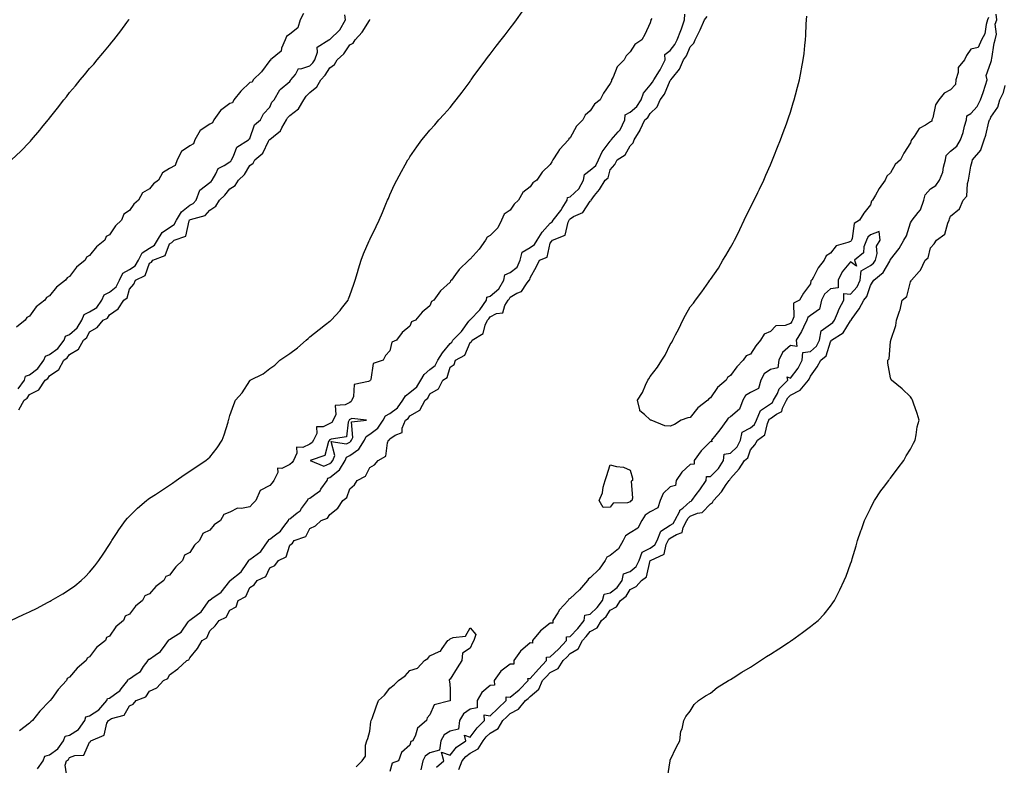
# Model space of a CAD drawing. Units: inches. Extents: x 955283 to 957923, y 7223978 to 7226618.
# Drawn here: x 955753 to 956245, y 7225540 to 7225912 of the extents above; entities that cross this region are included whole.
import ezdxf

# ---------------------------------------------------------------- set-up
doc = ezdxf.new("R2010")
doc.units = ezdxf.units.IN
doc.header["$MEASUREMENT"] = 0
doc.layers.add('Contour_95527223', color=7, linetype='Continuous', true_color=0x67b7f0)

msp = doc.modelspace()

# ---------------------------------------------------------------- linework, layer by layer
at = {"layer": 'Contour_95527223'}
for points in [[(955748.81, 7225611.92, 3174), (955755.11, 7225614.87, 3174), (955758.05, 7225616.31, 3174), (955761.81, 7225618.17, 3174), (955767.07, 7225620.94, 3174), (955768.05, 7225621.45, 3174), (955768.36, 7225621.61, 3174), (955768.9, 7225621.92, 3174), (955774.69, 7225625.28, 3174), (955778.05, 7225627.45, 3174), (955780.68, 7225629.3, 3174), (955783.87, 7225631.92, 3174), (955786.03, 7225633.95, 3174), (955788.05, 7225636.16, 3174), (955790.73, 7225639.24, 3174), (955792.76, 7225641.92, 3174), (955794.91, 7225645.06, 3174), (955798.05, 7225649.97, 3174), (955798.8, 7225651.16, 3174), (955799.25, 7225651.92, 3174), (955801.54, 7225655.42, 3174), (955802.73, 7225657.25, 3174), (955805.96, 7225661.92, 3174), (955806.96, 7225663.01, 3174), (955808.05, 7225664.09, 3174), (955811.98, 7225667.99, 3174), (955816.42, 7225671.92, 3174), (955817.4, 7225672.56, 3174), (955818.05, 7225672.96, 3174), (955821, 7225674.87, 3174), (955823.49, 7225676.47, 3174), (955828.05, 7225679.48, 3174), (955829.47, 7225680.51, 3174), (955831.32, 7225681.92, 3174), (955835.31, 7225684.65, 3174), (955838.05, 7225686.53, 3174), (955841.3, 7225688.66, 3174), (955846.11, 7225691.92, 3174), (955847.2, 7225692.78, 3174), (955848.05, 7225693.58, 3174), (955851.77, 7225698.19, 3174), (955854.2, 7225701.92, 3174), (955855.35, 7225704.62, 3174), (955857.2, 7225711.06, 3174), (955857.49, 7225711.92, 3174), (955857.64, 7225712.33, 3174), (955858.05, 7225714.3, 3174), (955860.11, 7225719.87, 3174), (955860.91, 7225721.92, 3174), (955864.27, 7225725.71, 3174), (955868.05, 7225731.69, 3174), (955868.19, 7225731.78, 3174), (955868.29, 7225731.92, 3174), (955874.82, 7225735.16, 3174), (955878.05, 7225737.84, 3174), (955880.52, 7225739.46, 3174), (955883.15, 7225741.92, 3174), (955886.1, 7225743.87, 3174), (955888.05, 7225745.24, 3174), (955891.89, 7225748.07, 3174), (955896.26, 7225751.92, 3174), (955897.17, 7225752.8, 3174), (955898.05, 7225753.56, 3174), (955902.68, 7225757.29, 3174), (955905.91, 7225759.77, 3174), (955908.05, 7225761.43, 3174), (955908.33, 7225761.63, 3174), (955908.73, 7225761.92, 3174), (955913.16, 7225766.82, 3174), (955913.82, 7225767.68, 3174), (955917.12, 7225771.92, 3174), (955917.41, 7225772.56, 3174), (955918.05, 7225774.26, 3174), (955920.08, 7225779.89, 3174), (955920.7, 7225781.92, 3174), (955921.83, 7225785.69, 3174), (955922.35, 7225787.62, 3174), (955923.72, 7225791.92, 3174), (955924.9, 7225795.06, 3174), (955927.76, 7225801.63, 3174), (955927.87, 7225801.92, 3174), (955927.93, 7225802.04, 3174), (955928.05, 7225802.29, 3174), (955931.18, 7225808.78, 3174), (955932.64, 7225811.92, 3174), (955934.27, 7225815.71, 3174), (955936.01, 7225819.89, 3174), (955936.88, 7225821.92, 3174), (955937.25, 7225822.72, 3174), (955938.05, 7225824.48, 3174), (955940.37, 7225829.6, 3174), (955941.42, 7225831.92, 3174), (955943.78, 7225836.2, 3174), (955945.65, 7225839.52, 3174), (955946.99, 7225841.92, 3174), (955947.41, 7225842.56, 3174), (955948.05, 7225843.52, 3174), (955951.49, 7225848.48, 3174), (955954.02, 7225851.92, 3174), (955955.82, 7225854.15, 3174), (955958.05, 7225856.74, 3174), (955960.43, 7225859.54, 3174), (955962.48, 7225861.92, 3174), (955965.12, 7225864.85, 3174), (955968.05, 7225868.17, 3174), (955969.74, 7225870.24, 3174), (955971.05, 7225871.92, 3174), (955974.12, 7225875.85, 3174), (955978.05, 7225881.16, 3174), (955978.36, 7225881.61, 3174), (955978.58, 7225881.92, 3174), (955980.01, 7225883.87, 3174), (955982.57, 7225887.39, 3174), (955985.87, 7225891.92, 3174), (955986.82, 7225893.15, 3174), (955988.05, 7225894.73, 3174), (955991.18, 7225898.8, 3174), (955993.61, 7225901.92, 3174), (955995.55, 7225904.42, 3174), (955998.05, 7225907.68, 3174), (955999.89, 7225910.08, 3174), (956001.24, 7225911.92, 3174), (956004.02, 7225915.96, 3174)], [(955749.14, 7225841.92, 3176), (955753.67, 7225846.3, 3176), (955758.05, 7225850.83, 3176), (955758.59, 7225851.37, 3176), (955759.09, 7225851.92, 3176), (955763.18, 7225856.78, 3176), (955764.3, 7225858.17, 3176), (955767.35, 7225861.92, 3176), (955767.65, 7225862.31, 3176), (955768.05, 7225862.86, 3176), (955772.08, 7225867.88, 3176), (955775.27, 7225871.92, 3176), (955776.48, 7225873.5, 3176), (955778.05, 7225875.55, 3176), (955780.95, 7225879.01, 3176), (955783.36, 7225881.92, 3176), (955785.5, 7225884.46, 3176), (955788.05, 7225887.6, 3176), (955790.11, 7225889.85, 3176), (955791.9, 7225891.92, 3176), (955794.73, 7225895.24, 3176), (955798.05, 7225899.32, 3176), (955799.25, 7225900.73, 3176), (955800.17, 7225901.92, 3176), (955803.61, 7225906.35, 3176), (955806.67, 7225910.53, 3176), (955807.7, 7225911.92, 3176), (955807.84, 7225912.12, 3176)], [(955894.92, 7225915.06, 3176), (955893.3, 7225911.92, 3176), (955892.04, 7225907.94, 3176), (955888.05, 7225904.81, 3176), (955886.36, 7225903.62, 3176), (955885.67, 7225901.92, 3176), (955883.9, 7225897.78, 3176), (955883.67, 7225896.3, 3176), (955878.48, 7225891.92, 3176), (955878.38, 7225891.59, 3176), (955878.05, 7225891.61, 3176), (955873.95, 7225886.02, 3176), (955869.75, 7225881.92, 3176), (955869.25, 7225880.71, 3176), (955868.05, 7225880.61, 3176), (955863.67, 7225876.3, 3176), (955860.15, 7225871.92, 3176), (955859.5, 7225870.47, 3176), (955858.05, 7225870.14, 3176), (955853.41, 7225866.57, 3176), (955850.05, 7225861.92, 3176), (955849.51, 7225860.46, 3176), (955848.05, 7225859.87, 3176), (955843.33, 7225856.65, 3176), (955840.67, 7225851.92, 3176), (955839.97, 7225850.01, 3176), (955838.05, 7225848.99, 3176), (955833.89, 7225846.08, 3176), (955831.87, 7225841.92, 3176), (955830.75, 7225839.22, 3176), (955828.05, 7225837.64, 3176), (955824.51, 7225835.46, 3176), (955822.42, 7225831.92, 3176), (955819.99, 7225829.99, 3176), (955818.05, 7225827.51, 3176), (955814.52, 7225825.44, 3176), (955812.54, 7225821.92, 3176), (955810.11, 7225819.85, 3176), (955808.05, 7225816.76, 3176), (955805.18, 7225814.79, 3176), (955803.94, 7225811.92, 3176), (955800.95, 7225809.01, 3176), (955798.05, 7225804.62, 3176), (955796.34, 7225803.64, 3176), (955795.6, 7225801.92, 3176), (955791.44, 7225798.54, 3176), (955788.05, 7225794.17, 3176), (955786.58, 7225793.38, 3176), (955785.87, 7225791.92, 3176), (955781.56, 7225788.4, 3176), (955778.05, 7225783.8, 3176), (955776.81, 7225783.15, 3176), (955776.11, 7225781.92, 3176), (955771.57, 7225778.4, 3176), (955768.05, 7225774.09, 3176), (955766.63, 7225773.33, 3176), (955765.76, 7225771.92, 3176), (955761.44, 7225768.54, 3176), (955758.05, 7225763.97, 3176), (955756.72, 7225763.25, 3176), (955755.94, 7225761.92, 3176), (955751.59, 7225758.38, 3176)], [(955752.42, 7225727.56, 3176), (955755.5, 7225731.92, 3176), (955756.04, 7225733.93, 3176), (955758.05, 7225734.69, 3176), (955762.26, 7225737.72, 3176), (955765.29, 7225741.92, 3176), (955766.01, 7225743.97, 3176), (955768.05, 7225744.73, 3176), (955772.17, 7225747.8, 3176), (955775.33, 7225751.92, 3176), (955776.07, 7225753.91, 3176), (955778.05, 7225754.75, 3176), (955781.92, 7225758.05, 3176), (955784.24, 7225761.92, 3176), (955785.28, 7225764.69, 3176), (955788.05, 7225766.08, 3176), (955791.64, 7225768.33, 3176), (955794.23, 7225771.92, 3176), (955795.4, 7225774.56, 3176), (955798.05, 7225775.92, 3176), (955801.37, 7225778.6, 3176), (955803.05, 7225781.92, 3176), (955804.63, 7225785.34, 3176), (955808.05, 7225787.23, 3176), (955810.86, 7225789.11, 3176), (955812.52, 7225791.92, 3176), (955814.37, 7225795.61, 3176), (955818.05, 7225797.96, 3176), (955820.51, 7225799.46, 3176), (955822.03, 7225801.92, 3176), (955824.35, 7225805.63, 3176), (955828.05, 7225808.25, 3176), (955830.32, 7225809.65, 3176), (955831.53, 7225811.92, 3176), (955834, 7225815.96, 3176), (955838.05, 7225819.42, 3176), (955839.75, 7225820.22, 3176), (955841.36, 7225821.92, 3176), (955843.19, 7225826.78, 3176), (955848.05, 7225830.63, 3176), (955848.71, 7225831.26, 3176), (955849.24, 7225831.92, 3176), (955851.16, 7225835.03, 3176), (955852.25, 7225837.72, 3176), (955855.22, 7225839.09, 3176), (955858.05, 7225840.94, 3176), (955858.56, 7225841.41, 3176), (955858.9, 7225841.92, 3176), (955860, 7225843.87, 3176), (955861.59, 7225848.38, 3176), (955867.44, 7225851.92, 3176), (955867.67, 7225852.29, 3176), (955868.05, 7225852.7, 3176), (955870.43, 7225859.54, 3176), (955873.34, 7225861.92, 3176), (955874.92, 7225865.05, 3176), (955878.05, 7225868.38, 3176), (955879.11, 7225870.87, 3176), (955880.19, 7225871.92, 3176), (955883.01, 7225876.88, 3176), (955883.03, 7225876.94, 3176), (955883.19, 7225877.06, 3176), (955888.05, 7225881.12, 3176), (955888.35, 7225881.63, 3176), (955888.63, 7225881.92, 3176), (955890.81, 7225884.69, 3176), (955892.37, 7225887.6, 3176), (955893.57, 7225887.45, 3176), (955898.05, 7225888.93, 3176), (955899.5, 7225890.47, 3176), (955900.49, 7225891.92, 3176), (955901.85, 7225895.71, 3176), (955901.73, 7225898.23, 3176), (955907.47, 7225901.92, 3176), (955907.89, 7225902.08, 3176), (955908.05, 7225902.04, 3176), (955913.03, 7225906.94, 3176), (955915.85, 7225911.92, 3176), (955915.61, 7225914.36, 3176)], [(955752.78, 7225717.19, 3175), (955755.34, 7225721.92, 3175), (955756.95, 7225723.01, 3175), (955758.05, 7225724.85, 3175), (955762.77, 7225727.21, 3175), (955765.88, 7225731.92, 3175), (955767.23, 7225732.74, 3175), (955768.05, 7225734.09, 3175), (955772.71, 7225737.27, 3175), (955775.14, 7225741.92, 3175), (955776.89, 7225743.07, 3175), (955778.05, 7225744.77, 3175), (955782.47, 7225747.51, 3175), (955785.04, 7225751.92, 3175), (955786.72, 7225753.25, 3175), (955788.05, 7225756.14, 3175), (955791.77, 7225758.19, 3175), (955794.84, 7225761.92, 3175), (955797.04, 7225762.94, 3175), (955798.05, 7225764.65, 3175), (955802.34, 7225767.62, 3175), (955805.16, 7225771.92, 3175), (955806.88, 7225773.09, 3175), (955808.05, 7225777.49, 3175), (955810.13, 7225779.83, 3175), (955811, 7225781.92, 3175), (955815.81, 7225784.17, 3175), (955818.05, 7225790.4, 3175), (955819.01, 7225790.96, 3175), (955819.72, 7225791.92, 3175), (955825.79, 7225794.17, 3175), (955828.05, 7225800.12, 3175), (955829.2, 7225800.77, 3175), (955830.34, 7225801.92, 3175), (955836.1, 7225803.87, 3175), (955837.73, 7225811.61, 3175), (955837.9, 7225811.92, 3175), (955837.96, 7225812.02, 3175), (955838.05, 7225812.1, 3175), (955838.38, 7225812.25, 3175), (955845.7, 7225814.28, 3175), (955848.05, 7225816.82, 3175), (955851.12, 7225818.85, 3175), (955853, 7225821.92, 3175), (955855.63, 7225824.34, 3175), (955858.05, 7225827.55, 3175), (955860.72, 7225829.26, 3175), (955862.36, 7225831.92, 3175), (955865.37, 7225834.6, 3175), (955868.05, 7225839.09, 3175), (955869.69, 7225840.28, 3175), (955870.56, 7225841.92, 3175), (955874.62, 7225845.36, 3175), (955877.46, 7225851.33, 3175), (955877.82, 7225851.92, 3175), (955877.9, 7225852.08, 3175), (955878.05, 7225852.21, 3175), (955879.85, 7225853.72, 3175), (955883.48, 7225856.49, 3175), (955884.08, 7225857.94, 3175), (955886.36, 7225861.92, 3175), (955886.97, 7225863.01, 3175), (955888.05, 7225864.09, 3175), (955892.45, 7225867.51, 3175), (955895.04, 7225871.92, 3175), (955896.24, 7225873.74, 3175), (955898.05, 7225875.69, 3175), (955901.58, 7225878.38, 3175), (955903.48, 7225881.92, 3175), (955905.67, 7225884.3, 3175), (955908.05, 7225887.96, 3175), (955910.41, 7225889.56, 3175), (955911.77, 7225891.92, 3175), (955914.96, 7225895.01, 3175), (955918.05, 7225899.38, 3175), (955919.68, 7225900.3, 3175), (955920.76, 7225901.92, 3175), (955924.2, 7225905.77, 3175), (955927.78, 7225911.65, 3175), (955927.96, 7225911.92, 3175), (955927.99, 7225911.98, 3175), (955928.05, 7225912.12, 3175)], [(956068.77, 7225912.64, 3174), (956068.34, 7225911.92, 3174), (956068.41, 7225911.55, 3174), (956068.05, 7225910.4, 3174), (956065.32, 7225904.65, 3174), (956063.8, 7225901.92, 3174), (956060.34, 7225899.63, 3174), (956058.05, 7225895.94, 3174), (956056.01, 7225893.95, 3174), (956054.96, 7225891.92, 3174), (956051.59, 7225888.38, 3174), (956049.46, 7225883.33, 3174), (956048.68, 7225881.92, 3174), (956048.63, 7225881.33, 3174), (956048.05, 7225880.1, 3174), (956044.74, 7225875.24, 3174), (956043.05, 7225871.92, 3174), (956040.14, 7225869.83, 3174), (956038.05, 7225866.47, 3174), (956035.61, 7225864.36, 3174), (956034.33, 7225861.92, 3174), (956031.17, 7225858.8, 3174), (956028.05, 7225853.01, 3174), (956027.42, 7225852.55, 3174), (956027.14, 7225851.92, 3174), (956022.74, 7225847.23, 3174), (956021.92, 7225845.79, 3174), (956019.47, 7225841.92, 3174), (956018.91, 7225841.06, 3174), (956018.05, 7225839.65, 3174), (956014.11, 7225835.87, 3174), (956011.43, 7225831.92, 3174), (956009.49, 7225830.47, 3174), (956008.05, 7225828.5, 3174), (956004.35, 7225825.61, 3174), (956002.26, 7225821.92, 3174), (956000.03, 7225819.93, 3174), (955998.05, 7225816.78, 3174), (955995.16, 7225814.81, 3174), (955993.77, 7225811.92, 3174), (955991.96, 7225808.01, 3174), (955988.05, 7225804.21, 3174), (955986.57, 7225803.4, 3174), (955985.85, 7225801.92, 3174), (955982.53, 7225797.43, 3174), (955978.05, 7225792.39, 3174), (955977.71, 7225792.25, 3174), (955977.53, 7225791.92, 3174), (955972.65, 7225787.31, 3174), (955970.82, 7225784.69, 3174), (955968.76, 7225781.92, 3174), (955968.37, 7225781.61, 3174), (955968.05, 7225780.92, 3174), (955963.34, 7225776.63, 3174), (955960.02, 7225771.92, 3174), (955958.76, 7225771.2, 3174), (955958.05, 7225769.13, 3174), (955954.11, 7225765.85, 3174), (955950.81, 7225761.92, 3174), (955948.81, 7225761.16, 3174), (955948.05, 7225758.85, 3174), (955944.11, 7225755.85, 3174), (955941.3, 7225751.92, 3174), (955938.99, 7225750.98, 3174), (955938.05, 7225746.69, 3174), (955935.76, 7225744.21, 3174), (955934.6, 7225741.92, 3174), (955929.66, 7225740.32, 3174), (955928.5, 7225732.37, 3174), (955928.27, 7225731.92, 3174), (955928.23, 7225731.74, 3174), (955928.05, 7225731.67, 3174), (955927.42, 7225731.3, 3174), (955920.24, 7225729.73, 3174), (955919.87, 7225723.74, 3174), (955919, 7225721.92, 3174), (955918.73, 7225721.24, 3174), (955918.05, 7225720.88, 3174), (955915.73, 7225719.6, 3174), (955910.72, 7225719.26, 3174), (955911.01, 7225714.87, 3174), (955909.67, 7225711.92, 3174), (955909.11, 7225710.85, 3174), (955908.05, 7225710.26, 3174), (955904.71, 7225708.58, 3174), (955901.35, 7225708.62, 3174), (955901.49, 7225705.36, 3174), (955899.84, 7225701.92, 3174), (955899.19, 7225700.79, 3174), (955898.05, 7225700.08, 3174), (955894.48, 7225698.35, 3174), (955891.46, 7225698.52, 3174), (955891.59, 7225695.46, 3174), (955889.85, 7225691.92, 3174), (955889.19, 7225690.79, 3174), (955888.05, 7225689.89, 3174), (955884.05, 7225687.92, 3174), (955881.98, 7225687.99, 3174), (955882.05, 7225685.92, 3174), (955880.09, 7225681.92, 3174), (955879.3, 7225680.67, 3174), (955878.05, 7225679.44, 3174), (955873.2, 7225676.78, 3174), (955871.07, 7225671.92, 3174), (955869.65, 7225670.32, 3174), (955868.05, 7225668.76, 3174), (955863.99, 7225667.86, 3174), (955861.92, 7225668.05, 3174), (955858.05, 7225666.02, 3174), (955855.11, 7225664.85, 3174), (955853.46, 7225661.92, 3174), (955850.27, 7225659.69, 3174), (955848.05, 7225657.1, 3174), (955844.55, 7225655.42, 3174), (955842.92, 7225651.92, 3174), (955840.45, 7225649.52, 3174), (955838.05, 7225645.98, 3174), (955835.45, 7225644.52, 3174), (955834.51, 7225641.92, 3174), (955831.21, 7225638.76, 3174), (955828.05, 7225634.65, 3174), (955826.09, 7225633.87, 3174), (955825.19, 7225631.92, 3174), (955821.07, 7225628.89, 3174), (955818.05, 7225625.2, 3174), (955815.63, 7225624.34, 3174), (955814.49, 7225621.92, 3174), (955810.92, 7225619.05, 3174), (955808.05, 7225615.06, 3174), (955805.83, 7225614.13, 3174), (955805, 7225611.92, 3174), (955801.19, 7225608.78, 3174), (955798.05, 7225604.09, 3174), (955796.57, 7225603.4, 3174), (955796.07, 7225601.92, 3174), (955791.54, 7225598.42, 3174), (955788.05, 7225593.74, 3174), (955786.82, 7225593.15, 3174), (955786.4, 7225591.92, 3174), (955781.84, 7225588.13, 3174), (955778.05, 7225583.6, 3174), (955776.93, 7225583.05, 3174), (955776.54, 7225581.92, 3174), (955772.4, 7225577.56, 3174), (955769.13, 7225573.01, 3174), (955768.32, 7225571.92, 3174), (955768.18, 7225571.8, 3174), (955768.05, 7225571.59, 3174), (955763.26, 7225566.71, 3174), (955759.56, 7225561.92, 3174), (955758.67, 7225561.3, 3174), (955758.05, 7225560.65, 3174), (955753.07, 7225556.9, 3174)], [(955762.12, 7225537.84, 3174), (955764.81, 7225541.92, 3174), (955765.71, 7225544.26, 3174), (955768.05, 7225544.83, 3174), (955772.15, 7225547.82, 3174), (955775.12, 7225551.92, 3174), (955775.79, 7225554.17, 3174), (955778.05, 7225554.65, 3174), (955782.45, 7225557.53, 3174), (955785.68, 7225561.92, 3174), (955786.17, 7225563.8, 3174), (955788.05, 7225564.26, 3174), (955792.64, 7225567.33, 3174), (955796.62, 7225571.92, 3174), (955796.97, 7225572.99, 3174), (955798.05, 7225573.17, 3174), (955802.42, 7225576.3, 3174), (955803.2, 7225576.76, 3174), (955803.91, 7225577.78, 3174), (955807.15, 7225581.92, 3174), (955807.31, 7225582.66, 3174), (955808.05, 7225582.82, 3174), (955811.3, 7225585.18, 3174), (955813.45, 7225586.51, 3174), (955815.01, 7225588.89, 3174), (955817.29, 7225591.92, 3174), (955817.42, 7225592.55, 3174), (955818.05, 7225592.68, 3174), (955820.81, 7225594.67, 3174), (955823.55, 7225596.41, 3174), (955825.78, 7225599.65, 3174), (955827.53, 7225601.92, 3174), (955827.64, 7225602.33, 3174), (955828.05, 7225602.41, 3174), (955829.81, 7225603.68, 3174), (955833.79, 7225606.18, 3174), (955837.33, 7225611.2, 3174), (955837.89, 7225611.92, 3174), (955837.92, 7225612.06, 3174), (955838.05, 7225612.08, 3174), (955838.8, 7225612.66, 3174), (955843.71, 7225616.26, 3174), (955846.9, 7225620.77, 3174), (955847.79, 7225621.92, 3174), (955847.84, 7225622.13, 3174), (955848.05, 7225622.17, 3174), (955849.08, 7225622.96, 3174), (955853.8, 7225626.16, 3174), (955858.05, 7225631.65, 3174), (955858.22, 7225631.76, 3174), (955858.31, 7225631.92, 3174), (955863.74, 7225636.24, 3174), (955866.55, 7225640.42, 3174), (955867.66, 7225641.92, 3174), (955867.74, 7225642.23, 3174), (955868.05, 7225642.33, 3174), (955869.92, 7225643.78, 3174), (955873.57, 7225646.39, 3174), (955875.76, 7225649.62, 3174), (955877.48, 7225651.92, 3174), (955877.58, 7225652.39, 3174), (955878.05, 7225652.51, 3174), (955880.85, 7225654.71, 3174), (955883.39, 7225656.59, 3174), (955885.04, 7225658.91, 3174), (955887.37, 7225661.92, 3174), (955887.48, 7225662.49, 3174), (955888.05, 7225662.66, 3174), (955891.79, 7225665.65, 3174), (955893.24, 7225666.72, 3174), (955893.92, 7225667.8, 3174), (955896.92, 7225671.92, 3174), (955897.21, 7225672.76, 3174), (955898.05, 7225673.05, 3174), (955902.36, 7225676.24, 3174), (955903.21, 7225676.76, 3174), (955903.61, 7225677.49, 3174), (955906.64, 7225681.92, 3174), (955907.02, 7225682.96, 3174), (955908.05, 7225683.4, 3174), (955912.79, 7225687.19, 3174), (955915.76, 7225691.92, 3174), (955916.42, 7225693.54, 3174), (955918.05, 7225694.38, 3174), (955922.46, 7225697.51, 3174), (955925.31, 7225701.92, 3174), (955926.14, 7225703.83, 3174), (955928.05, 7225704.93, 3174), (955932.06, 7225707.92, 3174), (955934.72, 7225711.92, 3174), (955935.9, 7225714.07, 3174), (955938.05, 7225715.34, 3174), (955941.85, 7225718.11, 3174), (955944.53, 7225721.92, 3174), (955945.82, 7225724.15, 3174), (955948.05, 7225725.85, 3174), (955951.41, 7225728.56, 3174), (955953.45, 7225731.92, 3174), (955955.19, 7225734.77, 3174), (955958.05, 7225737.27, 3174), (955960.65, 7225739.32, 3174), (955962, 7225741.92, 3174), (955964.37, 7225745.61, 3174), (955968.05, 7225750.34, 3174), (955968.99, 7225750.98, 3174), (955969.54, 7225751.92, 3174), (955973.76, 7225756.22, 3174), (955977.47, 7225761.35, 3174), (955977.91, 7225761.92, 3174), (955977.92, 7225762.06, 3174), (955978.05, 7225762.08, 3174), (955982.94, 7225767.04, 3174), (955986.2, 7225771.92, 3174), (955986.49, 7225773.48, 3174), (955988.05, 7225773.97, 3174), (955992.36, 7225777.62, 3174), (955994.87, 7225781.92, 3174), (955995.38, 7225784.6, 3174), (955998.05, 7225785.75, 3174), (956001.53, 7225788.44, 3174), (956003.13, 7225791.92, 3174), (956004.1, 7225795.87, 3174), (956008.05, 7225798.15, 3174), (956010.32, 7225799.65, 3174), (956011.52, 7225801.92, 3174), (956014.07, 7225805.9, 3174), (956018.05, 7225810.38, 3174), (956018.98, 7225811, 3174), (956019.48, 7225811.92, 3174), (956023.31, 7225816.67, 3174), (956024.06, 7225817.94, 3174), (956026.59, 7225821.92, 3174), (956026.76, 7225823.21, 3174), (956028.05, 7225823.56, 3174), (956032.44, 7225827.53, 3174), (956034.64, 7225831.92, 3174), (956035.22, 7225834.75, 3174), (956038.05, 7225836.84, 3174), (956040.83, 7225839.15, 3174), (956042.23, 7225841.92, 3174), (956044.03, 7225845.94, 3174), (956048.05, 7225851.39, 3174), (956048.35, 7225851.61, 3174), (956048.56, 7225851.92, 3174), (956052.05, 7225855.92, 3174), (956053, 7225856.96, 3174), (956055.32, 7225861.92, 3174), (956055.46, 7225864.5, 3174), (956058.05, 7225865.88, 3174), (956061.33, 7225868.64, 3174), (956063.56, 7225871.92, 3174), (956064.75, 7225875.22, 3174), (956068.05, 7225879.3, 3174), (956069.21, 7225880.75, 3174), (956069.82, 7225881.92, 3174), (956072.62, 7225886.49, 3174), (956072.96, 7225887.02, 3174), (956075.43, 7225891.92, 3174), (956075.36, 7225894.6, 3174), (956078.05, 7225896.59, 3174), (956080.33, 7225899.65, 3174), (956081.48, 7225901.92, 3174), (956083.37, 7225906.61, 3174), (956083.62, 7225907.49, 3174), (956085.13, 7225911.92, 3174), (956085.26, 7225914.71, 3174)], [(955776.82, 7225533.15, 3173), (955775.89, 7225539.75, 3173), (955776.55, 7225541.92, 3173), (955777.47, 7225542.51, 3173), (955778.05, 7225543.44, 3173), (955780.69, 7225544.56, 3173), (955785.27, 7225544.71, 3173), (955788.05, 7225551.18, 3173), (955788.48, 7225551.49, 3173), (955788.67, 7225551.92, 3173), (955795.36, 7225554.6, 3173), (955796.76, 7225560.63, 3173), (955797.44, 7225561.92, 3173), (955797.84, 7225562.13, 3173), (955798.05, 7225562.41, 3173), (955799.08, 7225562.96, 3173), (955805.26, 7225564.71, 3173), (955808.05, 7225569.32, 3173), (955809.75, 7225570.22, 3173), (955811.29, 7225571.92, 3173), (955816.15, 7225573.81, 3173), (955818.05, 7225576.63, 3173), (955821.71, 7225578.27, 3173), (955825.05, 7225581.92, 3173), (955827.07, 7225582.9, 3173), (955828.05, 7225584.77, 3173), (955832.13, 7225587.84, 3173), (955836.55, 7225591.92, 3173), (955837.6, 7225592.37, 3173), (955838.05, 7225593.35, 3173), (955842.01, 7225597.96, 3173), (955844.27, 7225601.92, 3173), (955846.64, 7225603.33, 3173), (955848.05, 7225606.72, 3173), (955850.76, 7225609.22, 3173), (955852.78, 7225611.92, 3173), (955856.35, 7225613.62, 3173), (955858.05, 7225617.15, 3173), (955861.2, 7225618.78, 3173), (955862.27, 7225621.92, 3173), (955866.1, 7225623.87, 3173), (955868.05, 7225628.35, 3173), (955870.26, 7225629.71, 3173), (955871.73, 7225631.92, 3173), (955876.02, 7225633.95, 3173), (955878.05, 7225638.25, 3173), (955880.6, 7225639.38, 3173), (955882.38, 7225641.92, 3173), (955886.28, 7225643.7, 3173), (955888.05, 7225649.52, 3173), (955889.44, 7225650.53, 3173), (955890.17, 7225651.92, 3173), (955896.04, 7225653.93, 3173), (955898.05, 7225657.96, 3173), (955900.83, 7225659.15, 3173), (955903.73, 7225661.92, 3173), (955906.93, 7225663.03, 3173), (955908.05, 7225664.91, 3173), (955912.02, 7225667.96, 3173), (955914.53, 7225671.92, 3173), (955916.6, 7225673.37, 3173), (955918.05, 7225677.72, 3173), (955920.3, 7225679.67, 3173), (955921.65, 7225681.92, 3173), (955925.9, 7225684.07, 3173), (955928.05, 7225688.42, 3173), (955930.32, 7225689.65, 3173), (955932.22, 7225691.92, 3173), (955935.95, 7225694.03, 3173), (955936.77, 7225700.63, 3173), (955937.35, 7225701.92, 3173), (955937.78, 7225702.19, 3173), (955938.05, 7225702.7, 3173), (955940.64, 7225704.5, 3173), (955944.08, 7225705.9, 3173), (955944.15, 7225708.01, 3173), (955945.84, 7225711.92, 3173), (955947.2, 7225712.78, 3173), (955948.05, 7225714.21, 3173), (955953.03, 7225716.94, 3173), (955955.58, 7225721.92, 3173), (955957.01, 7225722.96, 3173), (955958.05, 7225725.22, 3173), (955962.31, 7225727.66, 3173), (955964.39, 7225731.92, 3173), (955966.59, 7225733.37, 3173), (955968.05, 7225738.44, 3173), (955970.1, 7225739.87, 3173), (955970.76, 7225741.92, 3173), (955975.52, 7225744.44, 3173), (955978.05, 7225750.77, 3173), (955978.79, 7225751.18, 3173), (955979.05, 7225751.92, 3173), (955984.63, 7225755.34, 3173), (955985.6, 7225759.46, 3173), (955986.82, 7225761.92, 3173), (955987.43, 7225762.55, 3173), (955988.05, 7225763.56, 3173), (955991.33, 7225765.2, 3173), (955994.39, 7225765.57, 3173), (955995.45, 7225769.32, 3173), (955997.05, 7225771.92, 3173), (955997.61, 7225772.35, 3173), (955998.05, 7225773.38, 3173), (956001.46, 7225775.34, 3173), (956003.78, 7225776.2, 3173), (956006.19, 7225780.06, 3173), (956007.6, 7225781.92, 3173), (956007.88, 7225782.1, 3173), (956008.05, 7225783.15, 3173), (956011.3, 7225788.68, 3173), (956012.82, 7225791.92, 3173), (956016.55, 7225793.42, 3173), (956018.05, 7225800.3, 3173), (956018.79, 7225801.18, 3173), (956019.25, 7225801.92, 3173), (956025.52, 7225804.44, 3173), (956027.06, 7225810.94, 3173), (956027.59, 7225811.92, 3173), (956027.8, 7225812.17, 3173), (956028.05, 7225812.6, 3173), (956029.79, 7225813.66, 3173), (956034.3, 7225815.67, 3173), (956038.05, 7225821.3, 3173), (956038.39, 7225821.57, 3173), (956038.56, 7225821.92, 3173), (956040.25, 7225824.11, 3173), (956042.74, 7225827.23, 3173), (956045.48, 7225831.92, 3173), (956046.98, 7225832.99, 3173), (956048.05, 7225836.96, 3173), (956050.3, 7225839.67, 3173), (956051.48, 7225841.92, 3173), (956055.54, 7225844.42, 3173), (956058.05, 7225849.03, 3173), (956059.5, 7225850.47, 3173), (956060.01, 7225851.92, 3173), (956062.98, 7225856.86, 3173), (956063.04, 7225856.94, 3173), (956065.3, 7225861.92, 3173), (956066.84, 7225863.13, 3173), (956068.05, 7225865.2, 3173), (956071.47, 7225868.5, 3173), (956072.98, 7225871.92, 3173), (956075.17, 7225874.81, 3173), (956078.05, 7225881.61, 3173), (956078.23, 7225881.74, 3173), (956078.3, 7225881.92, 3173), (956079.11, 7225882.99, 3173), (956082.67, 7225887.29, 3173), (956084.71, 7225891.92, 3173), (956086.08, 7225893.89, 3173), (956088.05, 7225898.5, 3173), (956089.78, 7225900.18, 3173), (956090.49, 7225901.92, 3173), (956092.97, 7225906.84, 3173), (956093.03, 7225906.94, 3173), (956095.13, 7225911.92, 3173), (956096.39, 7225913.58, 3173)], [(955972.53, 7225537.45, 3172), (955974.11, 7225541.92, 3172), (955975.9, 7225544.07, 3172), (955978.05, 7225545.69, 3172), (955982.09, 7225547.88, 3172), (955984.64, 7225551.92, 3172), (955986.16, 7225553.81, 3172), (955988.05, 7225555.71, 3172), (955992.03, 7225557.94, 3172), (955994.38, 7225561.92, 3172), (955996.27, 7225563.7, 3172), (955998.05, 7225565.44, 3172), (956002.3, 7225567.68, 3172), (956005.72, 7225571.92, 3172), (956007.01, 7225572.96, 3172), (956008.05, 7225574.03, 3172), (956012.39, 7225577.58, 3172), (956014.3, 7225581.92, 3172), (956016.08, 7225583.89, 3172), (956018.05, 7225586, 3172), (956022.03, 7225587.94, 3172), (956024.52, 7225591.92, 3172), (956026.34, 7225593.62, 3172), (956028.05, 7225595.47, 3172), (956032.12, 7225597.86, 3172), (956034.2, 7225601.92, 3172), (956036.07, 7225603.91, 3172), (956038.05, 7225606.47, 3172), (956041.61, 7225608.35, 3172), (956043.65, 7225611.92, 3172), (956045.96, 7225614.01, 3172), (956048.05, 7225617.04, 3172), (956051.21, 7225618.76, 3172), (956053.11, 7225621.92, 3172), (956055.96, 7225624.01, 3172), (956058.05, 7225627.45, 3172), (956061, 7225628.97, 3172), (956063.61, 7225631.92, 3172), (956066.21, 7225633.76, 3172), (956068.05, 7225641.86, 3172), (956068.07, 7225641.9, 3172), (956068.09, 7225641.92, 3172), (956074.99, 7225644.99, 3172), (956076.04, 7225649.91, 3172), (956077.07, 7225651.92, 3172), (956077.36, 7225652.62, 3172), (956078.05, 7225653.05, 3172), (956081.09, 7225654.95, 3172), (956084.04, 7225655.92, 3172), (956084.5, 7225658.37, 3172), (956086.36, 7225661.92, 3172), (956086.95, 7225663.03, 3172), (956088.05, 7225663.97, 3172), (956091.62, 7225665.49, 3172), (956094.03, 7225665.94, 3172), (956098.05, 7225670.18, 3172), (956099.08, 7225670.88, 3172), (956099.63, 7225671.92, 3172), (956103.7, 7225676.26, 3172), (956105.95, 7225679.83, 3172), (956107.39, 7225681.92, 3172), (956107.72, 7225682.25, 3172), (956108.05, 7225682.88, 3172), (956112.37, 7225687.6, 3172), (956115.17, 7225691.92, 3172), (956116.72, 7225693.25, 3172), (956118.05, 7225697.1, 3172), (956120.22, 7225699.75, 3172), (956121.52, 7225701.92, 3172), (956125.27, 7225704.71, 3172), (956126.51, 7225710.38, 3172), (956127.24, 7225711.92, 3172), (956127.48, 7225712.49, 3172), (956128.05, 7225712.88, 3172), (956131.17, 7225715.05, 3172), (956133.73, 7225716.24, 3172), (956134.08, 7225717.96, 3172), (956136.09, 7225721.92, 3172), (956136.77, 7225723.19, 3172), (956138.05, 7225724.46, 3172), (956142.92, 7225727.04, 3172), (956147.07, 7225731.92, 3172), (956147.48, 7225732.49, 3172), (956148.05, 7225733.91, 3172), (956151.37, 7225738.6, 3172), (956153.19, 7225741.92, 3172), (956155.82, 7225744.15, 3172), (956158.05, 7225751.12, 3172), (956158.4, 7225751.57, 3172), (956158.61, 7225751.92, 3172), (956164.33, 7225755.63, 3172), (956168.05, 7225761.55, 3172), (956168.24, 7225761.72, 3172), (956168.31, 7225761.92, 3172), (956168.87, 7225762.74, 3172), (956172.34, 7225767.62, 3172), (956174.66, 7225771.92, 3172), (956176.2, 7225773.78, 3172), (956178.05, 7225779.32, 3172), (956179.1, 7225780.87, 3172), (956179.64, 7225781.92, 3172), (956184.28, 7225785.69, 3172), (956187.6, 7225791.47, 3172), (956187.9, 7225791.92, 3172), (956187.93, 7225792.04, 3172), (956188.05, 7225792.19, 3172), (956192.26, 7225797.7, 3172), (956194.62, 7225801.92, 3172), (956195.97, 7225804.01, 3172), (956198.05, 7225810.59, 3172), (956198.57, 7225811.39, 3172), (956198.81, 7225811.92, 3172), (956201.88, 7225815.75, 3172), (956202.97, 7225817, 3172), (956204.61, 7225821.92, 3172), (956205.38, 7225824.58, 3172), (956208.05, 7225827.56, 3172), (956210.72, 7225829.24, 3172), (956212.42, 7225831.92, 3172), (956214.18, 7225835.79, 3172), (956214.44, 7225838.31, 3172), (956215.43, 7225841.92, 3172), (956215.8, 7225844.17, 3172), (956218.05, 7225846.3, 3172), (956221.15, 7225848.81, 3172), (956222.98, 7225851.92, 3172), (956224.34, 7225855.63, 3172), (956225.02, 7225858.89, 3172), (956225.9, 7225861.92, 3172), (956226.06, 7225863.91, 3172), (956228.05, 7225865.16, 3172), (956231.35, 7225868.62, 3172), (956232.96, 7225871.92, 3172), (956234.3, 7225875.67, 3172), (956235.47, 7225879.34, 3172), (956236.34, 7225881.92, 3172), (956235.78, 7225884.19, 3172), (956238.05, 7225890.53, 3172), (956238.38, 7225891.59, 3172), (956238.5, 7225891.92, 3172), (956238.66, 7225892.53, 3172), (956239.74, 7225900.24, 3172), (956240.35, 7225901.92, 3172), (956240.89, 7225904.75, 3172), (956240.26, 7225909.71, 3172), (956241.18, 7225911.92, 3172), (956240.85, 7225914.71, 3172)], [(956236.96, 7225913.01, 3172), (956236.5, 7225911.92, 3172), (956235.76, 7225909.62, 3172), (956235.12, 7225904.85, 3172), (956233.42, 7225901.92, 3172), (956231.86, 7225898.11, 3172), (956228.05, 7225897.29, 3172), (956225.95, 7225894.03, 3172), (956224.92, 7225891.92, 3172), (956221.85, 7225888.11, 3172), (956221.81, 7225885.69, 3172), (956220.62, 7225881.92, 3172), (956220.4, 7225879.56, 3172), (956218.05, 7225876.88, 3172), (956214.75, 7225875.22, 3172), (956212.09, 7225871.92, 3172), (956210.43, 7225869.54, 3172), (956209.09, 7225862.97, 3172), (956208.69, 7225861.92, 3172), (956208.63, 7225861.35, 3172), (956208.05, 7225861.02, 3172), (956205.45, 7225859.32, 3172), (956202.27, 7225857.7, 3172), (956199.84, 7225853.7, 3172), (956198.53, 7225851.92, 3172), (956198.38, 7225851.59, 3172), (956198.05, 7225850.49, 3172), (956194.67, 7225845.3, 3172), (956193.03, 7225841.92, 3172), (956190.27, 7225839.69, 3172), (956188.05, 7225835.55, 3172), (956186.15, 7225833.81, 3172), (956185.31, 7225831.92, 3172), (956182.28, 7225827.68, 3172), (956180.52, 7225824.38, 3172), (956179.09, 7225821.92, 3172), (956178.56, 7225821.41, 3172), (956178.05, 7225819.5, 3172), (956174.67, 7225815.3, 3172), (956172.5, 7225811.92, 3172), (956169.8, 7225810.18, 3172), (956168.89, 7225802.76, 3172), (956168.52, 7225801.92, 3172), (956168.39, 7225801.59, 3172), (956168.05, 7225801.28, 3172), (956166.78, 7225800.65, 3172), (956160.84, 7225799.13, 3172), (956158.05, 7225795.32, 3172), (956155.88, 7225794.09, 3172), (956154.87, 7225791.92, 3172), (956151.87, 7225788.09, 3172), (956149.5, 7225783.37, 3172), (956148.67, 7225781.92, 3172), (956148.31, 7225781.65, 3172), (956148.05, 7225780.14, 3172), (956144.54, 7225775.42, 3172), (956142.62, 7225771.92, 3172), (956139.57, 7225770.4, 3172), (956139.7, 7225763.58, 3172), (956139.06, 7225761.92, 3172), (956138.73, 7225761.24, 3172), (956138.05, 7225760.22, 3172), (956135.42, 7225759.3, 3172), (956130.83, 7225759.15, 3172), (956128.05, 7225756.31, 3172), (956124.98, 7225754.99, 3172), (956123.13, 7225751.92, 3172), (956120.8, 7225749.17, 3172), (956118.05, 7225744.97, 3172), (956115.9, 7225744.07, 3172), (956114.38, 7225741.92, 3172), (956111.27, 7225738.7, 3172), (956108.05, 7225734.28, 3172), (956106.61, 7225733.37, 3172), (956105.87, 7225731.92, 3172), (956101.64, 7225728.33, 3172), (956098.05, 7225723.13, 3172), (956097.29, 7225722.68, 3172), (956096.77, 7225721.92, 3172), (956091.8, 7225718.17, 3172), (956088.05, 7225713.25, 3172), (956086.81, 7225713.15, 3172), (956083.41, 7225711.92, 3172), (956080.09, 7225709.87, 3172), (956078.05, 7225708.91, 3172), (956075.36, 7225709.24, 3172), (956068.57, 7225711.92, 3172), (956068.18, 7225712.06, 3172), (956068.05, 7225712.13, 3172), (956065.19, 7225714.77, 3172), (956062.84, 7225716.71, 3172), (956062.9, 7225717.08, 3172), (956061.61, 7225721.92, 3172), (956064.17, 7225725.79, 3172), (956065.6, 7225729.48, 3172), (956066.76, 7225731.92, 3172), (956067.36, 7225732.62, 3172), (956068.05, 7225733.76, 3172), (956071.59, 7225738.38, 3172), (956073.81, 7225741.92, 3172), (956075.46, 7225744.5, 3172), (956078.05, 7225749.73, 3172), (956078.92, 7225751.04, 3172), (956079.33, 7225751.92, 3172), (956080.73, 7225754.6, 3172), (956082.38, 7225757.58, 3172), (956084.32, 7225761.92, 3172), (956085.58, 7225764.38, 3172), (956088.05, 7225768.52, 3172), (956089.58, 7225770.4, 3172), (956090.63, 7225771.92, 3172), (956093.83, 7225776.14, 3172), (956097.25, 7225781.12, 3172), (956097.81, 7225781.92, 3172), (956097.91, 7225782.06, 3172), (956098.05, 7225782.23, 3172), (956102.09, 7225787.88, 3172), (956104.35, 7225791.92, 3172), (956105.78, 7225794.19, 3172), (956108.05, 7225798.23, 3172), (956109.4, 7225800.57, 3172), (956110.06, 7225801.92, 3172), (956112.22, 7225806.1, 3172), (956112.81, 7225807.17, 3172), (956114.97, 7225811.92, 3172), (956116, 7225813.97, 3172), (956118.05, 7225818.27, 3172), (956119.34, 7225820.63, 3172), (956119.9, 7225821.92, 3172), (956121.73, 7225825.61, 3172), (956122.62, 7225827.35, 3172), (956124.73, 7225831.92, 3172), (956125.71, 7225834.26, 3172), (956128.05, 7225839.54, 3172), (956128.78, 7225841.2, 3172), (956129.11, 7225841.92, 3172), (956129.83, 7225843.7, 3172), (956131.61, 7225848.35, 3172), (956133.14, 7225851.92, 3172), (956134.37, 7225855.61, 3172), (956136.05, 7225859.93, 3172), (956136.77, 7225861.92, 3172), (956137.06, 7225862.92, 3172), (956138.05, 7225865.88, 3172), (956139.48, 7225870.49, 3172), (956139.95, 7225871.92, 3172), (956140.65, 7225874.52, 3172), (956141.64, 7225878.33, 3172), (956142.6, 7225881.92, 3172), (956143.46, 7225886.51, 3172), (956143.63, 7225887.51, 3172), (956144.42, 7225891.92, 3172), (956144.82, 7225895.14, 3172), (956145.19, 7225899.07, 3172), (956145.53, 7225901.92, 3172), (956145.69, 7225904.28, 3172), (956145.92, 7225909.79, 3172), (956146.06, 7225911.92, 3172), (956146.17, 7225913.8, 3172)], [(956076.66, 7225533.31, 3171), (956077.97, 7225541.84, 3171), (956077.97, 7225541.92, 3171), (956077.97, 7225542, 3171), (956078.05, 7225542.17, 3171), (956081.14, 7225548.83, 3171), (956082.86, 7225551.92, 3171), (956083.39, 7225556.59, 3171), (956084.02, 7225557.9, 3171), (956084.81, 7225561.92, 3171), (956085.89, 7225564.07, 3171), (956088.05, 7225566.65, 3171), (956090.05, 7225569.93, 3171), (956092.17, 7225571.92, 3171), (956095.58, 7225574.38, 3171), (956098.05, 7225575.69, 3171), (956101.49, 7225578.48, 3171), (956107.09, 7225581.92, 3171), (956107.7, 7225582.27, 3171), (956108.05, 7225582.45, 3171), (956109.45, 7225583.33, 3171), (956113.83, 7225586.14, 3171), (956118.05, 7225588.56, 3171), (956120.07, 7225589.89, 3171), (956123.16, 7225591.92, 3171), (956126.08, 7225593.89, 3171), (956128.05, 7225595.14, 3171), (956132.17, 7225597.8, 3171), (956137.09, 7225600.96, 3171), (956138.05, 7225601.57, 3171), (956138.26, 7225601.71, 3171), (956138.59, 7225601.92, 3171), (956144.05, 7225605.92, 3171), (956148.05, 7225608.95, 3171), (956149.75, 7225610.22, 3171), (956151.83, 7225611.92, 3171), (956154.88, 7225615.1, 3171), (956158.05, 7225619.09, 3171), (956159.27, 7225620.69, 3171), (956160.05, 7225621.92, 3171), (956162.05, 7225625.92, 3171), (956162.74, 7225627.23, 3171), (956164.87, 7225631.92, 3171), (956165.81, 7225634.15, 3171), (956168.05, 7225640.16, 3171), (956168.53, 7225641.45, 3171), (956168.67, 7225641.92, 3171), (956168.93, 7225642.8, 3171), (956170.81, 7225649.15, 3171), (956171.61, 7225651.92, 3171), (956173.26, 7225656.72, 3171), (956173.46, 7225657.33, 3171), (956175.01, 7225661.92, 3171), (956176.04, 7225663.93, 3171), (956178.05, 7225667.92, 3171), (956179.34, 7225670.63, 3171), (956179.97, 7225671.92, 3171), (956183.27, 7225676.69, 3171), (956184.55, 7225678.42, 3171), (956187.11, 7225681.92, 3171), (956187.51, 7225682.47, 3171), (956188.05, 7225683.03, 3171), (956191.8, 7225688.17, 3171), (956194.7, 7225691.92, 3171), (956195.82, 7225694.15, 3171), (956198.05, 7225697.58, 3171), (956199.51, 7225700.47, 3171), (956200.28, 7225701.92, 3171), (956200.84, 7225704.71, 3171), (956201.38, 7225708.58, 3171), (956202.25, 7225711.92, 3171), (956201.38, 7225715.26, 3171), (956199.51, 7225720.46, 3171), (956199.08, 7225721.92, 3171), (956198.69, 7225722.56, 3171), (956198.05, 7225723.56, 3171), (956193.77, 7225727.64, 3171), (956188.59, 7225731.92, 3171), (956188.35, 7225732.21, 3171), (956188.05, 7225733.13, 3171), (956186.67, 7225740.53, 3171), (956186.63, 7225741.92, 3171), (956187.32, 7225742.64, 3171), (956188.05, 7225751.28, 3171), (956188.15, 7225751.82, 3171), (956188.14, 7225751.92, 3171), (956188.15, 7225752.02, 3171), (956190.68, 7225759.3, 3171), (956190.94, 7225761.92, 3171), (956192.5, 7225766.37, 3171), (956192.86, 7225767.1, 3171), (956193.88, 7225771.92, 3171), (956196.19, 7225773.78, 3171), (956198.05, 7225781.06, 3171), (956198.41, 7225781.57, 3171), (956198.55, 7225781.92, 3171), (956202.31, 7225786.18, 3171), (956203.02, 7225786.96, 3171), (956205.33, 7225791.92, 3171), (956206.88, 7225793.09, 3171), (956208.05, 7225798.11, 3171), (956209.86, 7225800.1, 3171), (956210.99, 7225801.92, 3171), (956215.11, 7225804.85, 3171), (956216.57, 7225810.44, 3171), (956217.31, 7225811.92, 3171), (956217.47, 7225812.51, 3171), (956218.05, 7225813.89, 3171), (956222.42, 7225817.56, 3171), (956224.23, 7225821.92, 3171), (956226.05, 7225823.93, 3171), (956226.39, 7225830.26, 3171), (956226.97, 7225831.92, 3171), (956227.17, 7225832.8, 3171), (956228.05, 7225838.91, 3171), (956228.85, 7225841.12, 3171), (956228.95, 7225841.92, 3171), (956233.12, 7225846.84, 3171), (956233.13, 7225847, 3171), (956234.78, 7225851.92, 3171), (956235.66, 7225854.32, 3171), (956237.13, 7225861, 3171), (956237.41, 7225861.92, 3171), (956237.72, 7225862.25, 3171), (956238.05, 7225863.27, 3171), (956241.68, 7225868.29, 3171), (956242.58, 7225871.92, 3171), (956244.37, 7225875.61, 3171), (956245.21, 7225879.07, 3171)], [(955961.22, 7225538.74, 3173), (955964.91, 7225541.92, 3173), (955963.72, 7225546.26, 3173), (955968.05, 7225544.62, 3173), (955971.26, 7225548.7, 3173), (955975.91, 7225551.92, 3173), (955975.24, 7225554.73, 3173), (955978.05, 7225553.72, 3173), (955981.62, 7225558.35, 3173), (955985.19, 7225561.92, 3173), (955985.16, 7225564.81, 3173), (955988.05, 7225564.28, 3173), (955991.99, 7225567.97, 3173), (955996.01, 7225571.92, 3173), (955996.13, 7225573.83, 3173), (955998.05, 7225573.64, 3173), (956002.6, 7225577.37, 3173), (956007.03, 7225581.92, 3173), (956006.96, 7225583.01, 3173), (956008.05, 7225582.97, 3173), (956012.3, 7225587.68, 3173), (956016.25, 7225591.92, 3173), (956016.31, 7225593.66, 3173), (956018.05, 7225593.72, 3173), (956022.28, 7225597.7, 3173), (956026.21, 7225601.92, 3173), (956026.2, 7225603.76, 3173), (956028.05, 7225603.89, 3173), (956031.95, 7225608.01, 3173), (956035.02, 7225611.92, 3173), (956035.42, 7225614.56, 3173), (956038.05, 7225615.14, 3173), (956041.58, 7225618.4, 3173), (956044.19, 7225621.92, 3173), (956044.96, 7225625.01, 3173), (956048.05, 7225625.69, 3173), (956051.51, 7225628.46, 3173), (956053.95, 7225631.92, 3173), (956054.76, 7225635.22, 3173), (956058.05, 7225636.47, 3173), (956061.04, 7225638.93, 3173), (956062.47, 7225641.92, 3173), (956063.94, 7225646.02, 3173), (956068.05, 7225648.11, 3173), (956070.32, 7225649.65, 3173), (956071.49, 7225651.92, 3173), (956073.38, 7225656.59, 3173), (956078.05, 7225659.54, 3173), (956079.51, 7225660.46, 3173), (956080.28, 7225661.92, 3173), (956082.74, 7225666.61, 3173), (956082.89, 7225667.08, 3173), (956084.24, 7225668.11, 3173), (956088.05, 7225671.35, 3173), (956088.45, 7225671.53, 3173), (956088.83, 7225671.92, 3173), (956091.02, 7225674.89, 3173), (956092.76, 7225677.21, 3173), (956095.97, 7225681.92, 3173), (956096.07, 7225683.91, 3173), (956098.05, 7225683.83, 3173), (956102.13, 7225687.84, 3173), (956104.64, 7225691.92, 3173), (956105, 7225694.97, 3173), (956108.05, 7225695.57, 3173), (956111.38, 7225698.6, 3173), (956113.12, 7225701.92, 3173), (956113.92, 7225706.06, 3173), (956118.05, 7225708.17, 3173), (956120.08, 7225709.89, 3173), (956121.04, 7225711.92, 3173), (956123.13, 7225716.84, 3173), (956128.05, 7225720.12, 3173), (956129.11, 7225720.87, 3173), (956129.65, 7225721.92, 3173), (956131.52, 7225725.38, 3173), (956132.39, 7225727.58, 3173), (956136.79, 7225731.92, 3173), (956136.41, 7225733.56, 3173), (956138.05, 7225732.99, 3173), (956141.98, 7225737.99, 3173), (956143.91, 7225741.92, 3173), (956144.19, 7225745.79, 3173), (956148.05, 7225746.31, 3173), (956151, 7225748.97, 3173), (956152.51, 7225751.92, 3173), (956153.42, 7225756.55, 3173), (956158.05, 7225759.97, 3173), (956159.17, 7225760.81, 3173), (956159.98, 7225761.92, 3173), (956161.52, 7225765.38, 3173), (956162.39, 7225767.58, 3173), (956164.64, 7225771.92, 3173), (956164.65, 7225775.32, 3173), (956168.05, 7225774.85, 3173), (956171.36, 7225778.62, 3173), (956172.93, 7225781.92, 3173), (956173.33, 7225786.63, 3173), (956178.05, 7225789.15, 3173), (956179.54, 7225790.44, 3173), (956180.54, 7225791.92, 3173), (956181.33, 7225795.2, 3173), (956181.08, 7225798.89, 3173), (956182.83, 7225801.92, 3173), (956182.41, 7225806.28, 3173), (956178.05, 7225804.48, 3173), (956176.63, 7225803.33, 3173), (956176.02, 7225801.92, 3173), (956174.71, 7225798.58, 3173), (956174.48, 7225795.49, 3173), (956170.04, 7225791.92, 3173), (956171.11, 7225788.85, 3173), (956168.05, 7225791, 3173), (956163.84, 7225786.14, 3173), (956161.83, 7225781.92, 3173), (956161.83, 7225778.13, 3173), (956158.05, 7225777.6, 3173), (956154.99, 7225774.99, 3173), (956153.63, 7225771.92, 3173), (956152.62, 7225767.35, 3173), (956148.05, 7225764.26, 3173), (956146.72, 7225763.25, 3173), (956146.19, 7225761.92, 3173), (956144.49, 7225758.35, 3173), (956143.64, 7225756.33, 3173), (956140.92, 7225751.92, 3173), (956141.22, 7225748.74, 3173), (956138.05, 7225749.26, 3173), (956134.13, 7225745.85, 3173), (956132.27, 7225741.92, 3173), (956131.79, 7225738.17, 3173), (956128.05, 7225737.23, 3173), (956124.86, 7225735.1, 3173), (956123.24, 7225731.92, 3173), (956122.16, 7225727.8, 3173), (956118.05, 7225725.73, 3173), (956115.64, 7225724.32, 3173), (956114.23, 7225721.92, 3173), (956112.53, 7225717.45, 3173), (956108.05, 7225713.7, 3173), (956106.97, 7225713.01, 3173), (956106.32, 7225711.92, 3173), (956102.83, 7225707.15, 3173), (956100.87, 7225704.73, 3173), (956098.61, 7225701.92, 3173), (956098.73, 7225701.24, 3173), (956098.05, 7225701.41, 3173), (956093.39, 7225696.59, 3173), (956089.91, 7225691.92, 3173), (956089.98, 7225689.99, 3173), (956088.05, 7225689.91, 3173), (956083.88, 7225686.08, 3173), (956081.02, 7225681.92, 3173), (956080.66, 7225679.32, 3173), (956078.05, 7225678.68, 3173), (956074.55, 7225675.42, 3173), (956072.97, 7225671.92, 3173), (956071.84, 7225668.13, 3173), (956068.05, 7225666.16, 3173), (956065.45, 7225664.52, 3173), (956063.84, 7225661.92, 3173), (956061.89, 7225658.09, 3173), (956058.05, 7225655.79, 3173), (956055.71, 7225654.26, 3173), (956054.57, 7225651.92, 3173), (956052.21, 7225647.76, 3173), (956048.05, 7225644.48, 3173), (956046.41, 7225643.56, 3173), (956045.58, 7225641.92, 3173), (956042.45, 7225637.51, 3173), (956038.05, 7225633.23, 3173), (956037.19, 7225632.78, 3173), (956036.66, 7225631.92, 3173), (956032.65, 7225627.33, 3173), (956028.05, 7225622.86, 3173), (956027.43, 7225622.53, 3173), (956027.01, 7225621.92, 3173), (956022.76, 7225617.21, 3173), (956021.94, 7225615.81, 3173), (956019.44, 7225611.92, 3173), (956019.44, 7225610.53, 3173), (956018.05, 7225610.63, 3173), (956013.18, 7225606.78, 3173), (956009.23, 7225601.92, 3173), (956009.27, 7225600.69, 3173), (956008.05, 7225600.75, 3173), (956003.28, 7225596.69, 3173), (955999.95, 7225591.92, 3173), (955999.85, 7225590.12, 3173), (955998.05, 7225590.08, 3173), (955993.39, 7225586.57, 3173), (955990.16, 7225581.92, 3173), (955990.27, 7225579.69, 3173), (955988.05, 7225579.44, 3173), (955983.98, 7225575.98, 3173), (955981.62, 7225571.92, 3173), (955981.6, 7225568.37, 3173), (955978.05, 7225567.74, 3173), (955974.72, 7225565.26, 3173), (955972.8, 7225561.92, 3173), (955972.26, 7225557.72, 3173), (955968.05, 7225556.63, 3173), (955965.19, 7225554.77, 3173), (955963.51, 7225551.92, 3173), (955962.83, 7225547.15, 3173), (955958.05, 7225545.92, 3173), (955955.71, 7225544.26, 3173), (955954.48, 7225541.92, 3173), (955953.5, 7225537.37, 3173)], [(955921.17, 7225538.8, 3172), (955924.2, 7225541.92, 3172), (955925.77, 7225544.19, 3172), (955925.88, 7225549.75, 3172), (955926.51, 7225551.92, 3172), (955927.03, 7225552.94, 3172), (955928.05, 7225556.71, 3172), (955928.59, 7225561.39, 3172), (955928.76, 7225561.92, 3172), (955929.16, 7225563.03, 3172), (955931.16, 7225568.81, 3172), (955932.33, 7225571.92, 3172), (955935.27, 7225574.71, 3172), (955938.05, 7225578.13, 3172), (955940.19, 7225579.77, 3172), (955942.26, 7225581.92, 3172), (955945.72, 7225584.24, 3172), (955948.05, 7225586.94, 3172), (955951.82, 7225588.15, 3172), (955955.26, 7225591.92, 3172), (955957.01, 7225592.96, 3172), (955958.05, 7225594.34, 3172), (955962.61, 7225596.47, 3172), (955963.36, 7225596.61, 3172), (955964.12, 7225597.99, 3172), (955967.03, 7225601.92, 3172), (955967.67, 7225602.29, 3172), (955968.05, 7225602.8, 3172), (955969.62, 7225603.48, 3172), (955975.84, 7225604.13, 3172), (955978.05, 7225608.25, 3172), (955981.02, 7225604.89, 3172), (955979.96, 7225601.92, 3172), (955979.23, 7225600.75, 3172), (955978.05, 7225598.15, 3172), (955974.3, 7225595.67, 3172), (955973.91, 7225591.92, 3172), (955971.63, 7225588.33, 3172), (955968.05, 7225582.64, 3172), (955967.61, 7225582.37, 3172), (955967.59, 7225581.92, 3172), (955967.72, 7225581.59, 3172), (955968.05, 7225578.03, 3172), (955968.15, 7225572.02, 3172), (955968.11, 7225571.92, 3172), (955968.07, 7225571.9, 3172), (955968.05, 7225571.84, 3172), (955967.88, 7225571.74, 3172), (955960.21, 7225569.75, 3172), (955958.05, 7225564.81, 3172), (955956.66, 7225563.31, 3172), (955956.39, 7225561.92, 3172), (955951.85, 7225558.13, 3172), (955950.8, 7225554.67, 3172), (955949.41, 7225551.92, 3172), (955948.5, 7225551.47, 3172), (955948.05, 7225549.67, 3172), (955943.88, 7225546.1, 3172), (955942.26, 7225541.92, 3172), (955939.24, 7225540.73, 3172), (955938.05, 7225536.61, 3172)]]:
    msp.add_polyline3d(points, dxfattribs=at)
for points in [[(955908.05, 7225690.3, 3175), (955908.95, 7225691.02, 3175), (955909.52, 7225691.92, 3175), (955910.51, 7225694.38, 3175), (955908.66, 7225701.31, 3175), (955916.33, 7225700.2, 3175), (955918.05, 7225701.06, 3175), (955918.55, 7225701.43, 3175), (955918.87, 7225701.92, 3175), (955919.49, 7225703.37, 3175), (955918.78, 7225711.2, 3175), (955926.42, 7225711.92, 3175), (955919.02, 7225712.88, 3175), (955918.05, 7225712.37, 3175), (955917.76, 7225712.21, 3175), (955917.62, 7225711.92, 3175), (955917.16, 7225711.02, 3175), (955916.35, 7225703.62, 3175), (955908.65, 7225702.51, 3175), (955908.05, 7225702.19, 3175), (955907.87, 7225702.1, 3175), (955907.79, 7225701.92, 3175), (955907.44, 7225701.31, 3175), (955905.58, 7225694.4, 3175), (955898.28, 7225691.92, 3175), (955905.12, 7225688.99, 3175)], [(956058.05, 7225671.12, 3172), (956056.76, 7225670.63, 3172), (956049.5, 7225670.47, 3172), (956048.05, 7225668.54, 3172), (956044.54, 7225668.42, 3172), (956042.56, 7225671.92, 3172), (956044.22, 7225675.75, 3172), (956044.61, 7225678.48, 3172), (956045.61, 7225681.92, 3172), (956046.19, 7225683.78, 3172), (956048.05, 7225689.67, 3172), (956051.16, 7225688.81, 3172), (956054.68, 7225688.54, 3172), (956058.05, 7225687, 3172), (956059.22, 7225683.09, 3172), (956059.22, 7225681.92, 3172), (956058.48, 7225681.49, 3172), (956059.25, 7225673.11, 3172), (956058.84, 7225671.92, 3172), (956058.27, 7225671.69, 3172)]]:
    msp.add_polyline3d(points, close=True, dxfattribs=at)

doc.saveas('drawing.dxf')
